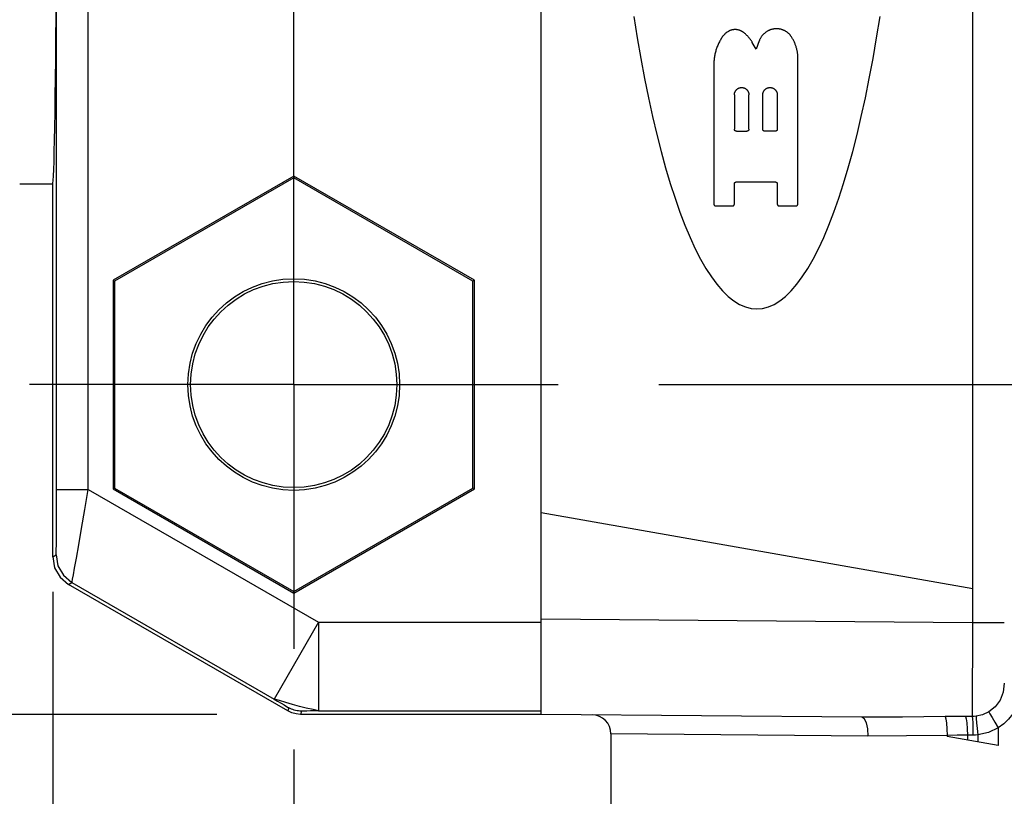
# Model space of a CAD drawing. Units: inches. Extents: x 0.4 to 16.6, y 0.6 to 10.4.
# Drawn here: x 6.2 to 6.8, y 5.4 to 5.9 of the extents above; entities that cross this region are included whole.
import ezdxf

# ---------------------------------------------------------------- set-up
doc = ezdxf.new("R2010")
doc.units = ezdxf.units.IN
doc.header["$LTSCALE"] = 0.935
doc.header["$MEASUREMENT"] = 0
doc.linetypes.add('CENTER', pattern=[0.6, 0.375, -0.075, 0.075, -0.075])
doc.layers.get('0').update_dxf_attribs({"linetype": 'CONTINUOUS'})
doc.layers.add('02___PRT_ALL_AXES', color=7, linetype='CONTINUOUS')
doc.layers.add('DRIVEN_DIMS', color=7, linetype='CONTINUOUS')
doc.dimstyles.new('DIMSTYLE_1', dxfattribs={"dimtxt": 0.1, "dimasz": 0.1875, "dimexe": 0.125, "dimexo": 0.0625, "dimgap": 0.1, "dimtad": 0, "dimtih": 1, "dimtoh": 1, "dimdec": 1, "dimzin": 4, "dimdsep": 46, "dimtxsty": 'STANDARD', "dimblk": '_FILLED', "dimblk1": '_FILLED', "dimblk2": '_FILLED', "dimcen": 0.09, "dimadec": 3, "dimazin": 1, "dimtp": 0.005, "dimtm": 0.005, "dimtfac": 1, "dimtdec": 3, "dimtofl": 0, "dimtmove": 0, "dimatfit": 3, "dimldrblk": '_FILLED', "dimfxl": 1, "dimtolj": 1, "dimtzin": 4, "dimarcsym": 0})

# ---------------------------------------------------------------- blocks, each defined once
blk = doc.blocks.new('_FILLED')
at = {"color": 0, "linetype": 'BYBLOCK'}
blk.add_solid([(0, 0), (-1, 0.1667), (-1, -0.1667)], dxfattribs=at)
blk = doc.blocks.new('*D3')
at = {"layer": 'DRIVEN_DIMS', "color": 7, "linetype": 'CONTINUOUS'}
for p, q in [((5.13124, 6.1279), (5.13124, 6.5279)), ((5.57021, 6.1279), (5.00624, 6.1279)), ((6.33459, 5.44877), (5.00624, 5.44877)), ((5.13124, 5.44877), (5.13124, 5.04877))]:
    blk.add_line(p, q, dxfattribs=at)
at = {"layer": 'DRIVEN_DIMS', "color": 7, "linetype": 'CONTINUOUS', "xscale": 0.1875, "yscale": 0.1875, "zscale": 0.1875}
for p, rotation in [((5.13124, 6.1279), 270), ((5.13124, 5.44877), 90)]:
    blk.add_blockref('_FILLED', p, dxfattribs=dict(at, rotation=rotation))
at = {"layer": 'DRIVEN_DIMS', "color": 7, "linetype": 'CONTINUOUS', "insert": (5.03124, 5.93003), "char_height": 0.1, "width": 0.6, "attachment_point": 2, "line_spacing_factor": 0.9}
blk.add_mtext('17.3\\P[0.68]', dxfattribs=at)
blk = doc.blocks.new('*D4')
at = {"layer": 'DRIVEN_DIMS', "color": 7, "linetype": 'CONTINUOUS'}
for p, q in [((6.6088, 6.60231), (8.2081, 6.60231)), ((8.0831, 6.60231), (8.0831, 6.35635)), ((8.0831, 5.65349), (8.0831, 5.90635)), ((6.6088, 5.65349), (8.2081, 5.65349))]:
    blk.add_line(p, q, dxfattribs=at)
at = {"layer": 'DRIVEN_DIMS', "color": 7, "linetype": 'CONTINUOUS', "xscale": 0.1875, "yscale": 0.1875, "zscale": 0.1875}
for p, rotation in [((8.0831, 6.60231), 90), ((8.0831, 5.65349), 270)]:
    blk.add_blockref('_FILLED', p, dxfattribs=dict(at, rotation=rotation))
at = {"layer": 'DRIVEN_DIMS', "color": 7, "linetype": 'CONTINUOUS', "insert": (7.9831, 6.25635), "char_height": 0.1, "width": 0.6, "attachment_point": 2, "line_spacing_factor": 0.9}
blk.add_mtext('24.1\\P[0.95]', dxfattribs=at)
blk = doc.blocks.new('*D6')
at = {"layer": 'DRIVEN_DIMS', "color": 7, "linetype": 'CONTINUOUS'}
for p, q in [((7.54375, 5.65349), (7.54375, 6.05349)), ((6.6088, 5.65349), (7.66875, 5.65349)), ((7.10561, 5.44877), (7.66875, 5.44877)), ((7.54375, 5.44877), (7.54375, 5.0345)), ((7.54375, 5.0345), (7.69375, 5.0345))]:
    blk.add_line(p, q, dxfattribs=at)
at = {"layer": 'DRIVEN_DIMS', "color": 7, "linetype": 'CONTINUOUS', "xscale": 0.1875, "yscale": 0.1875, "zscale": 0.1875}
for p, rotation in [((7.54375, 5.65349), 270), ((7.54375, 5.44877), 90)]:
    blk.add_blockref('_FILLED', p, dxfattribs=dict(at, rotation=rotation))
at = {"layer": 'DRIVEN_DIMS', "color": 7, "linetype": 'CONTINUOUS', "insert": (7.79375, 5.0845), "char_height": 0.1, "width": 0.5, "attachment_point": 1, "line_spacing_factor": 0.9}
blk.add_mtext('5.2\\P[0.2]', dxfattribs=at)
blk = doc.blocks.new('*D7')
at = {"layer": 'DRIVEN_DIMS', "color": 7, "linetype": 'CONTINUOUS'}
for p, q in [((6.23271, 5.52492), (6.23271, 4.29811)), ((6.38232, 5.42701), (6.38232, 4.29811)), ((6.23271, 4.42311), (5.83271, 4.42311)), ((6.38232, 4.42311), (6.77726, 4.42311))]:
    blk.add_line(p, q, dxfattribs=at)
at = {"layer": 'DRIVEN_DIMS', "color": 7, "linetype": 'CONTINUOUS', "xscale": 0.1875, "yscale": 0.1875, "zscale": 0.1875}
blk.add_blockref('_FILLED', (6.23271, 4.42311), dxfattribs=at)
at = {"layer": 'DRIVEN_DIMS', "color": 7, "linetype": 'CONTINUOUS', "xscale": 0.1875, "yscale": 0.1875, "zscale": 0.1875, "rotation": 180}
blk.add_blockref('_FILLED', (6.38232, 4.42311), dxfattribs=at)
at = {"layer": 'DRIVEN_DIMS', "color": 7, "linetype": 'CONTINUOUS', "insert": (6.87726, 4.47311), "char_height": 0.1, "width": 0.6, "attachment_point": 1, "line_spacing_factor": 0.9}
blk.add_mtext('3.8\\P[0.15]', dxfattribs=at)

msp = doc.modelspace()

# ---------------------------------------------------------------- linework, layer by layer
at = {"color": 7, "linetype": 'CONTINUOUS'}
for p, q in [((6.53586, 5.44877), (6.53586, 6.80703)), ((6.80367, 5.52683), (6.80367, 6.7433)), ((6.66935, 5.86164), (6.66688, 5.86591)), ((6.67119, 5.86685), (6.66935, 5.86164)), ((6.69519, 5.76564), (6.69519, 5.85707)), ((6.64296, 5.85169), (6.64296, 5.76564)), ((6.65578, 5.8334), (6.65578, 5.81197)), ((6.66476, 5.81197), (6.66476, 5.8334)), ((6.67339, 5.81197), (6.67339, 5.8334)), ((6.68236, 5.8334), (6.68236, 5.81197)), ((6.65706, 5.81069), (6.66348, 5.81069)), ((6.68108, 5.81069), (6.67467, 5.81069)), ((6.38232, 5.78291), (6.27024, 5.7182)), ((6.38232, 5.78192), (6.2711, 5.7177)), ((6.38232, 5.78291), (6.38232, 5.78192)), ((6.4944, 5.7182), (6.38232, 5.78291)), ((6.49354, 5.7177), (6.38232, 5.78192)), ((6.65578, 5.76564), (6.65578, 5.77805)), ((6.65706, 5.77933), (6.68108, 5.77933)), ((6.68236, 5.77805), (6.68236, 5.76564)), ((6.64424, 5.76436), (6.6545, 5.76436)), ((6.68365, 5.76436), (6.69391, 5.76436)), ((6.27024, 5.7182), (6.2711, 5.7177)), ((6.27024, 5.7182), (6.27024, 5.58878)), ((6.2711, 5.7177), (6.2711, 5.58928)), ((6.4944, 5.7182), (6.49354, 5.7177)), ((6.49354, 5.58928), (6.49354, 5.7177)), ((6.4944, 5.58878), (6.4944, 5.7182)), ((6.23512, 5.58845), (6.2548, 5.58845)), ((6.2548, 5.58845), (6.39765, 5.50598)), ((6.27024, 5.58878), (6.2711, 5.58928)), ((6.27024, 5.58878), (6.38232, 5.52407)), ((6.2711, 5.58928), (6.38232, 5.52506)), ((6.38232, 5.52506), (6.49354, 5.58928)), ((6.38232, 5.52407), (6.4944, 5.58878)), ((6.4944, 5.58878), (6.49354, 5.58928)), ((6.53586, 5.57405), (6.80367, 5.52683)), ((6.23271, 5.54651), (6.23481, 5.54772)), ((6.24256, 5.52946), (6.24466, 5.53067)), ((6.24466, 5.53067), (6.37009, 5.45825)), ((6.37867, 5.45088), (6.24256, 5.52946)), ((6.38232, 5.52407), (6.38232, 5.52506)), ((6.80349, 5.52686), (6.80349, 5.50549)), ((6.39765, 5.50598), (6.37009, 5.45825)), ((6.39765, 5.50598), (6.53586, 5.50598)), ((6.39765, 5.50598), (6.39765, 5.45087)), ((6.80349, 5.50549), (6.53586, 5.50782)), ((6.82326, 5.50549), (6.80349, 5.50549)), ((6.3792, 5.45288), (6.37867, 5.45088)), ((6.38708, 5.45077), (6.38654, 5.44877)), ((6.39765, 5.45087), (6.53586, 5.45087)), ((6.53586, 5.44877), (6.38654, 5.44877)), ((6.73493, 5.44703), (6.53586, 5.44877)), ((6.81951, 5.44038), (6.81951, 5.42939)), ((6.73866, 5.43522), (6.57917, 5.43668)), ((6.79408, 5.43578), (6.78775, 5.43571)), ((6.78775, 5.43571), (6.78775, 5.43499)), ((6.8004, 5.43585), (6.8004, 5.43276)), ((6.80678, 5.43607), (6.80678, 5.43163))]:
    msp.add_line(p, q, dxfattribs=at)
for points in [[(6.5933, 5.88198), (6.59542, 5.86876), (6.59764, 5.85593), (6.59997, 5.8435), (6.6024, 5.83149), (6.60493, 5.81991), (6.60756, 5.80878), (6.61028, 5.79812), (6.61308, 5.78795), (6.61597, 5.77827), (6.61894, 5.76911), (6.62198, 5.76047), (6.62509, 5.75237), (6.62826, 5.74483), (6.6315, 5.73784), (6.6348, 5.73143), (6.63814, 5.7256), (6.64153, 5.72036), (6.64496, 5.71572), (6.64843, 5.71169), (6.65193, 5.70826), (6.65546, 5.70545), (6.65901, 5.70326), (6.66257, 5.7017), (6.66614, 5.70076), (6.66972, 5.70044)], [(6.66972, 5.70044), (6.6733, 5.70076), (6.67687, 5.7017), (6.68044, 5.70326), (6.68398, 5.70545), (6.68751, 5.70826), (6.69101, 5.71169), (6.69448, 5.71572), (6.69791, 5.72036), (6.7013, 5.7256), (6.70465, 5.73143), (6.70794, 5.73784), (6.71118, 5.74483), (6.71435, 5.75237), (6.71747, 5.76047), (6.72051, 5.76911), (6.72347, 5.77827), (6.72636, 5.78795), (6.72917, 5.79812), (6.73188, 5.80878), (6.73451, 5.81991), (6.73704, 5.83149), (6.73947, 5.8435), (6.7418, 5.85593), (6.74403, 5.86876), (6.74614, 5.88198)], [(6.6537, 5.87351), (6.65346, 5.87341), (6.65322, 5.87331), (6.65298, 5.8732), (6.65274, 5.87309), (6.6525, 5.87298), (6.65227, 5.87286), (6.65204, 5.87273), (6.65182, 5.8726), (6.65159, 5.87246), (6.65137, 5.87232), (6.65116, 5.87217), (6.65094, 5.87202), (6.65073, 5.87187), (6.65052, 5.87171), (6.65032, 5.87154), (6.65012, 5.87137), (6.64993, 5.8712), (6.64973, 5.87102), (6.64955, 5.87084), (6.64936, 5.87066), (6.64918, 5.87047), (6.64901, 5.87027), (6.64883, 5.87007), (6.64867, 5.86987), (6.6485, 5.86967), (6.64835, 5.86946), (6.64819, 5.86925), (6.64804, 5.86903), (6.6479, 5.86881), (6.64776, 5.86859), (6.64763, 5.86837), (6.6475, 5.86814), (6.64737, 5.86791)], [(6.66234, 5.87135), (6.66216, 5.87151), (6.66198, 5.87167), (6.6618, 5.87182), (6.66162, 5.87197), (6.66143, 5.87212), (6.66123, 5.87226), (6.66103, 5.87239), (6.66083, 5.87252), (6.66063, 5.87264), (6.66042, 5.87276), (6.66021, 5.87287), (6.65999, 5.87298), (6.65978, 5.87308), (6.65956, 5.87317), (6.65933, 5.87326), (6.65911, 5.87334), (6.65888, 5.87342), (6.65866, 5.87349), (6.65842, 5.87355), (6.65819, 5.87361), (6.65796, 5.87366), (6.65772, 5.87371), (6.65749, 5.87375), (6.65725, 5.87378), (6.65701, 5.87381), (6.65678, 5.87383), (6.65654, 5.87384), (6.6563, 5.87385), (6.65606, 5.87385), (6.65582, 5.87384), (6.65558, 5.87383), (6.65534, 5.87381), (6.65511, 5.87379), (6.65487, 5.87376), (6.65463, 5.87372), (6.6544, 5.87368), (6.65416, 5.87362), (6.65393, 5.87357), (6.6537, 5.87351)], [(6.68126, 5.87437), (6.68086, 5.87434), (6.68055, 5.8743), (6.68024, 5.87426), (6.67993, 5.87421), (6.67962, 5.87415), (6.67931, 5.87408), (6.67901, 5.874), (6.67871, 5.87391), (6.67841, 5.87382), (6.67811, 5.87372), (6.67781, 5.87361), (6.67752, 5.87349), (6.67724, 5.87336), (6.67695, 5.87323), (6.67667, 5.87309), (6.67639, 5.87294), (6.67612, 5.87278), (6.67585, 5.87262), (6.67559, 5.87244), (6.67533, 5.87227), (6.67508, 5.87208), (6.67483, 5.87189), (6.67458, 5.87169), (6.67435, 5.87148), (6.67411, 5.87127), (6.67389, 5.87105), (6.67367, 5.87083), (6.67345, 5.8706), (6.67325, 5.87036), (6.67304, 5.87012), (6.67285, 5.86987), (6.67266, 5.86962), (6.67248, 5.86936), (6.67231, 5.8691), (6.67214, 5.86883), (6.67198, 5.86856), (6.67183, 5.86829), (6.67169, 5.86801), (6.67155, 5.86772), (6.67142, 5.86743), (6.6713, 5.86714), (6.67119, 5.86685)], [(6.68273, 5.87435), (6.68264, 5.87436), (6.68255, 5.87437), (6.68247, 5.87438), (6.68238, 5.87438), (6.6823, 5.87439), (6.68221, 5.87439), (6.68212, 5.87439), (6.68204, 5.8744), (6.68195, 5.8744), (6.68187, 5.8744), (6.68178, 5.8744), (6.68169, 5.87439), (6.68161, 5.87439), (6.68152, 5.87439), (6.68144, 5.87438), (6.68135, 5.87438), (6.68126, 5.87437)], [(6.69116, 5.86937), (6.691, 5.8696), (6.69084, 5.86983), (6.69067, 5.87006), (6.69049, 5.87028), (6.69031, 5.87049), (6.69013, 5.87071), (6.68994, 5.87092), (6.68974, 5.87112), (6.68954, 5.87132), (6.68934, 5.87151), (6.68913, 5.8717), (6.68891, 5.87188), (6.68869, 5.87205), (6.68846, 5.87222), (6.68824, 5.87239), (6.688, 5.87255), (6.68777, 5.8727), (6.68752, 5.87285), (6.68728, 5.87299), (6.68703, 5.87312), (6.68678, 5.87325), (6.68653, 5.87337), (6.68627, 5.87348), (6.68601, 5.87359), (6.68575, 5.87369), (6.68548, 5.87379), (6.68521, 5.87388), (6.68494, 5.87396), (6.68467, 5.87403), (6.6844, 5.8741), (6.68412, 5.87416), (6.68384, 5.87421), (6.68357, 5.87426), (6.68329, 5.8743), (6.68301, 5.87433), (6.68273, 5.87435)], [(6.64737, 5.86791), (6.64706, 5.86736), (6.64676, 5.86681), (6.64646, 5.86625), (6.64618, 5.86569), (6.64591, 5.86512), (6.64565, 5.86454), (6.64541, 5.86396), (6.64517, 5.86338), (6.64495, 5.86279), (6.64473, 5.8622), (6.64453, 5.8616), (6.64434, 5.861), (6.64417, 5.8604), (6.644, 5.85979), (6.64385, 5.85918), (6.64371, 5.85856), (6.64358, 5.85795), (6.64346, 5.85733), (6.64335, 5.85671), (6.64326, 5.85608), (6.64318, 5.85546), (6.64311, 5.85483), (6.64306, 5.8542), (6.64301, 5.85358), (6.64298, 5.85295), (6.64296, 5.85232), (6.64296, 5.85169)], [(6.66688, 5.86591), (6.6667, 5.8662), (6.66652, 5.86649), (6.66634, 5.86677), (6.66615, 5.86706), (6.66596, 5.86733), (6.66576, 5.86761), (6.66556, 5.86788), (6.66536, 5.86815), (6.66515, 5.86842), (6.66493, 5.86868), (6.66472, 5.86894), (6.6645, 5.8692), (6.66427, 5.86945), (6.66404, 5.8697), (6.66381, 5.86995), (6.66357, 5.87019), (6.66333, 5.87043), (6.66309, 5.87066), (6.66284, 5.87089), (6.66259, 5.87112), (6.66234, 5.87135)], [(6.69519, 5.85707), (6.69516, 5.85755), (6.69512, 5.85803), (6.69506, 5.85852), (6.695, 5.859), (6.69494, 5.85948), (6.69486, 5.85995), (6.69477, 5.86043), (6.69467, 5.86091), (6.69457, 5.86138), (6.69445, 5.86185), (6.69433, 5.86232), (6.69419, 5.86279), (6.69405, 5.86325), (6.6939, 5.86371), (6.69374, 5.86417), (6.69357, 5.86462), (6.6934, 5.86507), (6.69321, 5.86552), (6.69302, 5.86597), (6.69281, 5.86641), (6.6926, 5.86684), (6.69238, 5.86727), (6.69215, 5.8677), (6.69192, 5.86812), (6.69167, 5.86854), (6.69142, 5.86896), (6.69116, 5.86937)], [(6.65578, 5.8334), (6.65579, 5.83358), (6.6558, 5.83376), (6.65582, 5.83395), (6.65584, 5.83413), (6.65588, 5.83431), (6.65592, 5.83449), (6.65596, 5.83466), (6.65602, 5.83484), (6.65608, 5.83501), (6.65615, 5.83518), (6.65623, 5.83535), (6.65631, 5.83551), (6.6564, 5.83567), (6.65649, 5.83583), (6.6566, 5.83598), (6.6567, 5.83612), (6.65682, 5.83627), (6.65694, 5.83641), (6.65706, 5.83654), (6.6572, 5.83667), (6.65733, 5.83679), (6.65747, 5.83691), (6.65762, 5.83702), (6.65777, 5.83712), (6.65792, 5.83722), (6.65808, 5.83732), (6.65824, 5.8374), (6.65841, 5.83748), (6.65857, 5.83755), (6.65874, 5.83762), (6.65892, 5.83768), (6.65909, 5.83773), (6.65927, 5.83777), (6.65945, 5.83781), (6.65963, 5.83784), (6.65981, 5.83786), (6.66, 5.83788), (6.66018, 5.83789), (6.66036, 5.83789), (6.66054, 5.83788), (6.66073, 5.83786), (6.66091, 5.83784), (6.66109, 5.83781), (6.66127, 5.83777), (6.66145, 5.83773), (6.66162, 5.83768), (6.6618, 5.83762), (6.66197, 5.83755), (6.66213, 5.83748), (6.6623, 5.8374), (6.66246, 5.83732), (6.66262, 5.83722), (6.66277, 5.83712), (6.66292, 5.83702), (6.66307, 5.83691), (6.66321, 5.83679), (6.66334, 5.83667), (6.66348, 5.83654), (6.6636, 5.83641), (6.66372, 5.83627), (6.66384, 5.83612), (6.66394, 5.83598), (6.66405, 5.83583), (6.66414, 5.83567), (6.66423, 5.83551), (6.66431, 5.83535), (6.66439, 5.83518), (6.66446, 5.83501), (6.66452, 5.83484), (6.66458, 5.83466), (6.66462, 5.83449), (6.66466, 5.83431), (6.6647, 5.83413), (6.66472, 5.83395), (6.66474, 5.83376), (6.66475, 5.83358), (6.66476, 5.8334)], [(6.67339, 5.8334), (6.67339, 5.83358), (6.6734, 5.83376), (6.67342, 5.83395), (6.67345, 5.83413), (6.67348, 5.83431), (6.67352, 5.83449), (6.67357, 5.83466), (6.67363, 5.83484), (6.67369, 5.83501), (6.67376, 5.83518), (6.67383, 5.83535), (6.67392, 5.83551), (6.674, 5.83567), (6.6741, 5.83583), (6.6742, 5.83598), (6.67431, 5.83612), (6.67443, 5.83627), (6.67455, 5.83641), (6.67467, 5.83654), (6.6748, 5.83667), (6.67494, 5.83679), (6.67508, 5.83691), (6.67522, 5.83702), (6.67537, 5.83712), (6.67553, 5.83722), (6.67569, 5.83732), (6.67585, 5.8374), (6.67601, 5.83748), (6.67618, 5.83755), (6.67635, 5.83762), (6.67652, 5.83768), (6.6767, 5.83773), (6.67688, 5.83777), (6.67706, 5.83781), (6.67724, 5.83784), (6.67742, 5.83786), (6.6776, 5.83788), (6.67778, 5.83789), (6.67797, 5.83789), (6.67815, 5.83788), (6.67833, 5.83786), (6.67851, 5.83784), (6.6787, 5.83781), (6.67887, 5.83777), (6.67905, 5.83773), (6.67923, 5.83768), (6.6794, 5.83762), (6.67957, 5.83755), (6.67974, 5.83748), (6.67991, 5.8374), (6.68007, 5.83732), (6.68023, 5.83722), (6.68038, 5.83712), (6.68053, 5.83702), (6.68067, 5.83691), (6.68082, 5.83679), (6.68095, 5.83667), (6.68108, 5.83654), (6.68121, 5.83641), (6.68133, 5.83627), (6.68144, 5.83612), (6.68155, 5.83598), (6.68165, 5.83583), (6.68175, 5.83567), (6.68184, 5.83551), (6.68192, 5.83535), (6.682, 5.83518), (6.68207, 5.83501), (6.68213, 5.83484), (6.68218, 5.83466), (6.68223, 5.83449), (6.68227, 5.83431), (6.6823, 5.83413), (6.68233, 5.83395), (6.68235, 5.83376), (6.68236, 5.83358), (6.68236, 5.8334)], [(6.65706, 5.81069), (6.65702, 5.81069), (6.65698, 5.81069), (6.65694, 5.81069), (6.6569, 5.8107), (6.65686, 5.8107), (6.65681, 5.81071), (6.65677, 5.81072), (6.65673, 5.81073), (6.65669, 5.81074), (6.65665, 5.81075), (6.65661, 5.81077), (6.65657, 5.81078), (6.65653, 5.8108), (6.6565, 5.81082), (6.65646, 5.81084), (6.65642, 5.81086), (6.65639, 5.81088), (6.65635, 5.8109), (6.65632, 5.81093), (6.65628, 5.81095), (6.65625, 5.81098), (6.65622, 5.811), (6.65619, 5.81103), (6.65616, 5.81106), (6.65613, 5.81109), (6.6561, 5.81112), (6.65607, 5.81115), (6.65605, 5.81119), (6.65602, 5.81122), (6.656, 5.81126), (6.65598, 5.81129), (6.65595, 5.81133), (6.65593, 5.81136), (6.65591, 5.8114), (6.6559, 5.81144), (6.65588, 5.81148), (6.65586, 5.81152), (6.65585, 5.81156), (6.65584, 5.8116), (6.65583, 5.81164), (6.65582, 5.81168), (6.65581, 5.81172), (6.6558, 5.81176), (6.65579, 5.8118), (6.65579, 5.81184), (6.65578, 5.81188), (6.65578, 5.81193), (6.65578, 5.81197)], [(6.66476, 5.81197), (6.66476, 5.81193), (6.66476, 5.81188), (6.66475, 5.81184), (6.66475, 5.8118), (6.66474, 5.81176), (6.66473, 5.81172), (6.66472, 5.81168), (6.66471, 5.81164), (6.6647, 5.8116), (6.66469, 5.81156), (6.66468, 5.81152), (6.66466, 5.81148), (6.66464, 5.81144), (6.66463, 5.8114), (6.66461, 5.81136), (6.66459, 5.81133), (6.66456, 5.81129), (6.66454, 5.81126), (6.66452, 5.81122), (6.66449, 5.81119), (6.66447, 5.81115), (6.66444, 5.81112), (6.66441, 5.81109), (6.66438, 5.81106), (6.66435, 5.81103), (6.66432, 5.811), (6.66429, 5.81098), (6.66426, 5.81095), (6.66422, 5.81093), (6.66419, 5.8109), (6.66415, 5.81088), (6.66412, 5.81086), (6.66408, 5.81084), (6.66404, 5.81082), (6.66401, 5.8108), (6.66397, 5.81078), (6.66393, 5.81077), (6.66389, 5.81075), (6.66385, 5.81074), (6.66381, 5.81073), (6.66377, 5.81072), (6.66373, 5.81071), (6.66368, 5.8107), (6.66364, 5.8107), (6.6636, 5.81069), (6.66356, 5.81069), (6.66352, 5.81069), (6.66348, 5.81069)], [(6.67467, 5.81069), (6.67463, 5.81069), (6.67459, 5.81069), (6.67454, 5.81069), (6.6745, 5.8107), (6.67446, 5.8107), (6.67442, 5.81071), (6.67438, 5.81072), (6.67434, 5.81073), (6.6743, 5.81074), (6.67426, 5.81075), (6.67422, 5.81077), (6.67418, 5.81078), (6.67414, 5.8108), (6.6741, 5.81082), (6.67407, 5.81084), (6.67403, 5.81086), (6.67399, 5.81088), (6.67396, 5.8109), (6.67392, 5.81093), (6.67389, 5.81095), (6.67386, 5.81098), (6.67382, 5.811), (6.67379, 5.81103), (6.67376, 5.81106), (6.67373, 5.81109), (6.67371, 5.81112), (6.67368, 5.81115), (6.67365, 5.81119), (6.67363, 5.81122), (6.6736, 5.81126), (6.67358, 5.81129), (6.67356, 5.81133), (6.67354, 5.81136), (6.67352, 5.8114), (6.6735, 5.81144), (6.67349, 5.81148), (6.67347, 5.81152), (6.67346, 5.81156), (6.67344, 5.8116), (6.67343, 5.81164), (6.67342, 5.81168), (6.67341, 5.81172), (6.67341, 5.81176), (6.6734, 5.8118), (6.67339, 5.81184), (6.67339, 5.81188), (6.67339, 5.81193), (6.67339, 5.81197)], [(6.68236, 5.81197), (6.68236, 5.81193), (6.68236, 5.81188), (6.68236, 5.81184), (6.68235, 5.8118), (6.68235, 5.81176), (6.68234, 5.81172), (6.68233, 5.81168), (6.68232, 5.81164), (6.68231, 5.8116), (6.6823, 5.81156), (6.68228, 5.81152), (6.68227, 5.81148), (6.68225, 5.81144), (6.68223, 5.8114), (6.68221, 5.81136), (6.68219, 5.81133), (6.68217, 5.81129), (6.68215, 5.81126), (6.68212, 5.81122), (6.6821, 5.81119), (6.68207, 5.81115), (6.68205, 5.81112), (6.68202, 5.81109), (6.68199, 5.81106), (6.68196, 5.81103), (6.68193, 5.811), (6.6819, 5.81098), (6.68186, 5.81095), (6.68183, 5.81093), (6.68179, 5.8109), (6.68176, 5.81088), (6.68172, 5.81086), (6.68169, 5.81084), (6.68165, 5.81082), (6.68161, 5.8108), (6.68157, 5.81078), (6.68153, 5.81077), (6.68149, 5.81075), (6.68145, 5.81074), (6.68141, 5.81073), (6.68137, 5.81072), (6.68133, 5.81071), (6.68129, 5.8107), (6.68125, 5.8107), (6.68121, 5.81069), (6.68117, 5.81069), (6.68112, 5.81069), (6.68108, 5.81069)], [(6.65578, 5.77805), (6.65578, 5.77809), (6.65578, 5.77813), (6.65579, 5.77817), (6.65579, 5.77822), (6.6558, 5.77826), (6.65581, 5.7783), (6.65582, 5.77834), (6.65583, 5.77838), (6.65584, 5.77842), (6.65585, 5.77846), (6.65586, 5.7785), (6.65588, 5.77854), (6.6559, 5.77858), (6.65591, 5.77862), (6.65593, 5.77865), (6.65595, 5.77869), (6.65598, 5.77873), (6.656, 5.77876), (6.65602, 5.7788), (6.65605, 5.77883), (6.65607, 5.77886), (6.6561, 5.77889), (6.65613, 5.77893), (6.65616, 5.77896), (6.65619, 5.77898), (6.65622, 5.77901), (6.65625, 5.77904), (6.65628, 5.77907), (6.65632, 5.77909), (6.65635, 5.77912), (6.65639, 5.77914), (6.65642, 5.77916), (6.65646, 5.77918), (6.6565, 5.7792), (6.65653, 5.77922), (6.65657, 5.77923), (6.65661, 5.77925), (6.65665, 5.77926), (6.65669, 5.77928), (6.65673, 5.77929), (6.65677, 5.7793), (6.65681, 5.77931), (6.65686, 5.77931), (6.6569, 5.77932), (6.65694, 5.77933), (6.65698, 5.77933), (6.65702, 5.77933), (6.65706, 5.77933)], [(6.68108, 5.77933), (6.68112, 5.77933), (6.68117, 5.77933), (6.68121, 5.77933), (6.68125, 5.77932), (6.68129, 5.77931), (6.68133, 5.77931), (6.68137, 5.7793), (6.68141, 5.77929), (6.68145, 5.77928), (6.68149, 5.77926), (6.68153, 5.77925), (6.68157, 5.77923), (6.68161, 5.77922), (6.68165, 5.7792), (6.68169, 5.77918), (6.68172, 5.77916), (6.68176, 5.77914), (6.68179, 5.77912), (6.68183, 5.77909), (6.68186, 5.77907), (6.6819, 5.77904), (6.68193, 5.77901), (6.68196, 5.77898), (6.68199, 5.77896), (6.68202, 5.77893), (6.68205, 5.77889), (6.68207, 5.77886), (6.6821, 5.77883), (6.68212, 5.7788), (6.68215, 5.77876), (6.68217, 5.77873), (6.68219, 5.77869), (6.68221, 5.77865), (6.68223, 5.77862), (6.68225, 5.77858), (6.68227, 5.77854), (6.68228, 5.7785), (6.6823, 5.77846), (6.68231, 5.77842), (6.68232, 5.77838), (6.68233, 5.77834), (6.68234, 5.7783), (6.68235, 5.77826), (6.68235, 5.77822), (6.68236, 5.77817), (6.68236, 5.77813), (6.68236, 5.77809), (6.68236, 5.77805)], [(6.64296, 5.76564), (6.64296, 5.7656), (6.64296, 5.76556), (6.64296, 5.76552), (6.64297, 5.76548), (6.64298, 5.76544), (6.64298, 5.76539), (6.64299, 5.76535), (6.643, 5.76531), (6.64301, 5.76527), (6.64303, 5.76523), (6.64304, 5.76519), (6.64306, 5.76515), (6.64307, 5.76511), (6.64309, 5.76508), (6.64311, 5.76504), (6.64313, 5.765), (6.64315, 5.76497), (6.64317, 5.76493), (6.6432, 5.7649), (6.64322, 5.76486), (6.64325, 5.76483), (6.64328, 5.7648), (6.6433, 5.76477), (6.64333, 5.76474), (6.64336, 5.76471), (6.64339, 5.76468), (6.64343, 5.76465), (6.64346, 5.76463), (6.64349, 5.7646), (6.64353, 5.76458), (6.64356, 5.76456), (6.6436, 5.76453), (6.64364, 5.76451), (6.64367, 5.76449), (6.64371, 5.76448), (6.64375, 5.76446), (6.64379, 5.76444), (6.64383, 5.76443), (6.64387, 5.76442), (6.64391, 5.76441), (6.64395, 5.7644), (6.64399, 5.76439), (6.64403, 5.76438), (6.64407, 5.76437), (6.64411, 5.76437), (6.64416, 5.76436), (6.6442, 5.76436), (6.64424, 5.76436)], [(6.6545, 5.76436), (6.65454, 5.76436), (6.65458, 5.76436), (6.65462, 5.76437), (6.65467, 5.76437), (6.65471, 5.76438), (6.65475, 5.76439), (6.65479, 5.7644), (6.65483, 5.76441), (6.65487, 5.76442), (6.65491, 5.76443), (6.65495, 5.76444), (6.65499, 5.76446), (6.65503, 5.76448), (6.65507, 5.76449), (6.6551, 5.76451), (6.65514, 5.76453), (6.65518, 5.76456), (6.65521, 5.76458), (6.65525, 5.7646), (6.65528, 5.76463), (6.65531, 5.76465), (6.65534, 5.76468), (6.65538, 5.76471), (6.65541, 5.76474), (6.65544, 5.76477), (6.65546, 5.7648), (6.65549, 5.76483), (6.65552, 5.76486), (6.65554, 5.7649), (6.65557, 5.76493), (6.65559, 5.76497), (6.65561, 5.765), (6.65563, 5.76504), (6.65565, 5.76508), (6.65567, 5.76511), (6.65568, 5.76515), (6.6557, 5.76519), (6.65571, 5.76523), (6.65573, 5.76527), (6.65574, 5.76531), (6.65575, 5.76535), (6.65576, 5.76539), (6.65576, 5.76544), (6.65577, 5.76548), (6.65578, 5.76552), (6.65578, 5.76556), (6.65578, 5.7656), (6.65578, 5.76564)], [(6.68236, 5.76564), (6.68237, 5.7656), (6.68237, 5.76556), (6.68237, 5.76552), (6.68238, 5.76548), (6.68238, 5.76544), (6.68239, 5.76539), (6.6824, 5.76535), (6.68241, 5.76531), (6.68242, 5.76527), (6.68243, 5.76523), (6.68245, 5.76519), (6.68246, 5.76515), (6.68248, 5.76511), (6.6825, 5.76508), (6.68252, 5.76504), (6.68254, 5.765), (6.68256, 5.76497), (6.68258, 5.76493), (6.6826, 5.7649), (6.68263, 5.76486), (6.68266, 5.76483), (6.68268, 5.7648), (6.68271, 5.76477), (6.68274, 5.76474), (6.68277, 5.76471), (6.6828, 5.76468), (6.68283, 5.76465), (6.68287, 5.76463), (6.6829, 5.7646), (6.68293, 5.76458), (6.68297, 5.76456), (6.68301, 5.76453), (6.68304, 5.76451), (6.68308, 5.76449), (6.68312, 5.76448), (6.68316, 5.76446), (6.6832, 5.76444), (6.68323, 5.76443), (6.68327, 5.76442), (6.68331, 5.76441), (6.68336, 5.7644), (6.6834, 5.76439), (6.68344, 5.76438), (6.68348, 5.76437), (6.68352, 5.76437), (6.68356, 5.76436), (6.6836, 5.76436), (6.68365, 5.76436)], [(6.69391, 5.76436), (6.69395, 5.76436), (6.69399, 5.76436), (6.69403, 5.76437), (6.69407, 5.76437), (6.69411, 5.76438), (6.69416, 5.76439), (6.6942, 5.7644), (6.69424, 5.76441), (6.69428, 5.76442), (6.69432, 5.76443), (6.69436, 5.76444), (6.6944, 5.76446), (6.69444, 5.76448), (6.69447, 5.76449), (6.69451, 5.76451), (6.69455, 5.76453), (6.69458, 5.76456), (6.69462, 5.76458), (6.69465, 5.7646), (6.69469, 5.76463), (6.69472, 5.76465), (6.69475, 5.76468), (6.69478, 5.76471), (6.69481, 5.76474), (6.69484, 5.76477), (6.69487, 5.7648), (6.6949, 5.76483), (6.69492, 5.76486), (6.69495, 5.7649), (6.69497, 5.76493), (6.69499, 5.76497), (6.69502, 5.765), (6.69504, 5.76504), (6.69506, 5.76508), (6.69507, 5.76511), (6.69509, 5.76515), (6.69511, 5.76519), (6.69512, 5.76523), (6.69513, 5.76527), (6.69514, 5.76531), (6.69515, 5.76535), (6.69516, 5.76539), (6.69517, 5.76544), (6.69518, 5.76548), (6.69518, 5.76552), (6.69519, 5.76556), (6.69519, 5.7656), (6.69519, 5.76564)], [(6.23481, 5.54772), (6.23485, 5.54804), (6.23489, 5.54906), (6.23493, 5.55097), (6.23498, 5.554), (6.23502, 5.55834), (6.23506, 5.56415), (6.23509, 5.57134), (6.23511, 5.57961), (6.23512, 5.58845)], [(6.24466, 5.53067), (6.24478, 5.53113), (6.24507, 5.53259), (6.24557, 5.53531), (6.24635, 5.53961), (6.24745, 5.54577), (6.24889, 5.554), (6.25065, 5.56418), (6.25266, 5.57589), (6.2548, 5.58845)], [(6.23271, 5.54651), (6.2339, 5.53977), (6.23732, 5.53385), (6.24256, 5.52946)], [(6.23481, 5.54772), (6.236, 5.54099), (6.23942, 5.53507), (6.24466, 5.53067)], [(6.80349, 5.50549), (6.80346, 5.49368), (6.80343, 5.48259), (6.80341, 5.4724), (6.8034, 5.46348), (6.80339, 5.45617), (6.80339, 5.45078), (6.80339, 5.44748)], [(6.82326, 5.46811), (6.82258, 5.4625), (6.8206, 5.45754), (6.81757, 5.45345), (6.81367, 5.45032)], [(6.39765, 5.45087), (6.39675, 5.45113), (6.39435, 5.45179), (6.39002, 5.45263), (6.38598, 5.45374), (6.38162, 5.45495), (6.3775, 5.45603), (6.37341, 5.4574), (6.37101, 5.45802), (6.37009, 5.45825)], [(6.37009, 5.45825), (6.3723, 5.45697), (6.37442, 5.45574), (6.37631, 5.45463), (6.37783, 5.45373), (6.37884, 5.45312), (6.3792, 5.45288)], [(6.38654, 5.44877), (6.3838, 5.44901), (6.38115, 5.44972), (6.37867, 5.45088)], [(6.38708, 5.45077), (6.38616, 5.4508), (6.38525, 5.45088), (6.38434, 5.45101), (6.38345, 5.4512), (6.38256, 5.45144), (6.38169, 5.45172), (6.38084, 5.45206), (6.38001, 5.45245), (6.3792, 5.45288)], [(6.39765, 5.45087), (6.3951, 5.45086), (6.39265, 5.45085), (6.39046, 5.45084), (6.38869, 5.45082), (6.38751, 5.4508), (6.38708, 5.45077)], [(6.78648, 5.44736), (6.76006, 5.4471), (6.73493, 5.44703)], [(6.73493, 5.44703), (6.73639, 5.44612), (6.73761, 5.44356), (6.73841, 5.43973), (6.73866, 5.43522)], [(6.79913, 5.44746), (6.79281, 5.44741), (6.78648, 5.44736)], [(6.78648, 5.44736), (6.78695, 5.44599), (6.78735, 5.44335), (6.78763, 5.43978), (6.78775, 5.43571)], [(6.80339, 5.44748), (6.80126, 5.44748), (6.79913, 5.44746)], [(6.79913, 5.44746), (6.7996, 5.44604), (6.79999, 5.4434), (6.80027, 5.43987), (6.8004, 5.43585)], [(6.80571, 5.4476), (6.80455, 5.44751), (6.80339, 5.44748)], [(6.80339, 5.44748), (6.80356, 5.44604), (6.8037, 5.4434), (6.80379, 5.43988), (6.80382, 5.43588)], [(6.81367, 5.45032), (6.80983, 5.44852), (6.80571, 5.4476)], [(6.80571, 5.4476), (6.80579, 5.44617), (6.80602, 5.44355), (6.80636, 5.44005), (6.80678, 5.43607)], [(6.81367, 5.45032), (6.81433, 5.44911), (6.81564, 5.44685), (6.81744, 5.44382), (6.81951, 5.44038)], [(6.82849, 5.44916), (6.82589, 5.44581), (6.8229, 5.44288), (6.81951, 5.44038)], [(6.81951, 5.44038), (6.81336, 5.43752), (6.80678, 5.43607)], [(6.78775, 5.43571), (6.76259, 5.43535), (6.73866, 5.43522)], [(6.80382, 5.43588), (6.80211, 5.43587), (6.79408, 5.43578)], [(6.80678, 5.43607), (6.80529, 5.43593), (6.80382, 5.43588)]]:
    msp.add_lwpolyline(points, dxfattribs=at)
for radius in [0.06569, 0.06398]:
    msp.add_circle((6.38232, 5.65349), radius, dxfattribs=at)
msp.add_arc((6.56736, 5.43668), 0.01181, 0, 89.5, dxfattribs=at)
at = {"layer": '02___PRT_ALL_AXES', "color": 7, "linetype": 'CENTER'}
for q in [(6.38232, 6.12703), (6.21834, 5.65349), (6.5463, 5.65349), (6.38232, 5.48951)]:
    msp.add_line((6.38232, 5.65349), q, dxfattribs=at)
at = {"layer": '02___PRT_ALL_AXES', "color": 7, "linetype": 'CONTINUOUS'}
for p, q in [((6.2548, 5.58845), (6.2548, 5.93998)), ((6.23512, 5.58845), (6.23512, 5.91237)), ((6.23271, 5.7779), (6.21224, 5.7779)), ((6.23271, 5.54651), (6.23271, 5.7779)), ((6.57917, 5.43667), (6.57917, 5.29615)), ((6.81951, 5.42939), (6.78775, 5.43499))]:
    msp.add_line(p, q, dxfattribs=at)
msp.add_ellipse((6.23271, 6.1279), major_axis=(0, 0.35), ratio=0.008727, start_param=-3.141593, end_param=-2.234214, dxfattribs=at)

# ---------------------------------------------------------------- dimensions: what is measured, and where the dimension line sits
at = {"layer": 'DRIVEN_DIMS', "color": 7, "linetype": 'CONTINUOUS'}
for base, p1, p2, angle, picture, middle in [((8.0831, 5.65349), (6.5463, 6.60231), (6.5463, 5.65349), 270, '*D4', (8.0831, 6.13135)), ((5.13124, 6.1279), (6.39709, 5.44877), (5.63271, 6.1279), 90, '*D3', (5.13124, 5.80503)), ((7.54375, 5.44877), (6.5463, 5.65349), (7.04311, 5.44877), 270, '*D6', (8.04375, 4.9595)), ((6.23271, 4.42311), (6.38232, 5.48951), (6.23271, 5.58742), 180, '*D7', (7.17726, 4.34811))]:
    dim = msp.add_linear_dim(base=base, p1=p1, p2=p2, angle=angle, text='<>\\P[]', dimstyle='DIMSTYLE_1', dxfattribs=at)
    dim.commit()
    dim.dimension.update_dxf_attribs({"geometry": picture, "text_midpoint": middle, "dimtype": 160})

doc.saveas('drawing.dxf')
